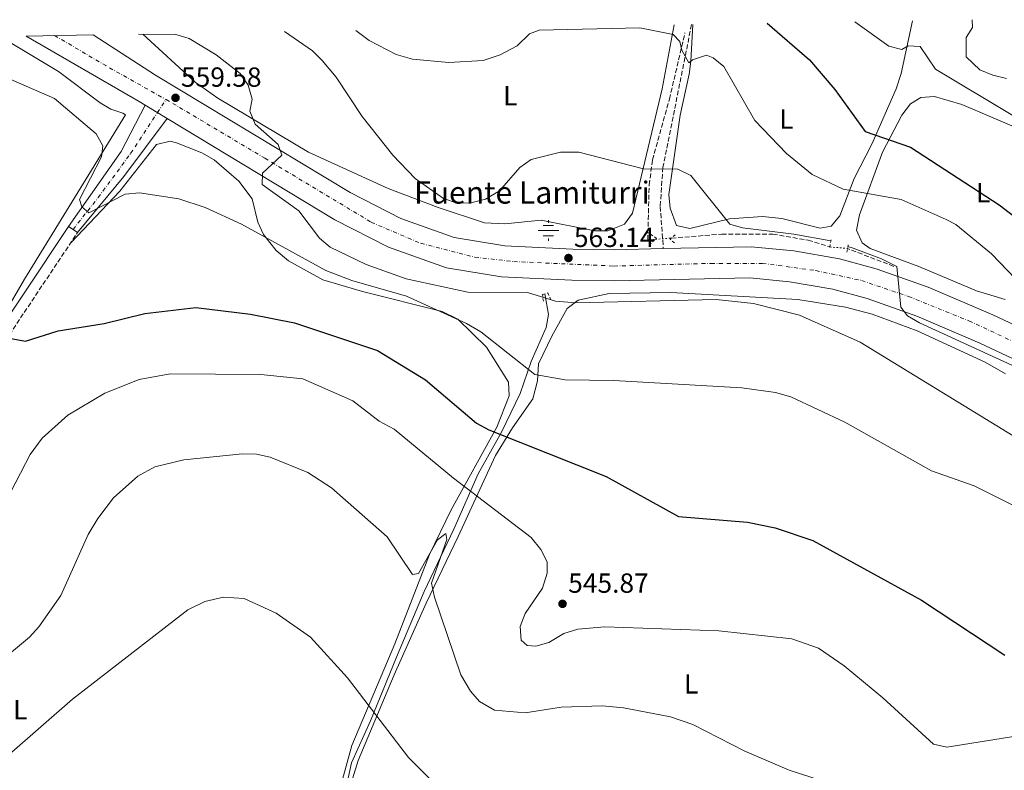
# Model space of a CAD drawing. Units: metres. Extents: x 617566 to 621029, y 4736375 to 4738746.
# Drawn here: x 618062 to 618419, y 4738430 to 4738702 of the extents above; entities that cross this region are included whole.
import ezdxf
from ezdxf.enums import TextEntityAlignment as Align

# ---------------------------------------------------------------- set-up
doc = ezdxf.new("R2010")
doc.units = ezdxf.units.M
doc.header["$MEASUREMENT"] = 0
for name, pattern in [('DGN Style 2', [1.7399219301090239, 1.043953158065414, -0.6959687720436097]), ('DGN Style 3', [2.435890702152634, 1.739921930109024, -0.6959687720436097]), ('DGN Style 4', [2.7856150101045474, 1.391937544087219, -0.6959687720436097, 0.001739921930109024, -0.6959687720436097]), ('DGN Style 5', [1.217945351076317, 0.5219765790327072, -0.6959687720436097])]:
    doc.linetypes.add(name, pattern=pattern)
for name, color, linetype, lineweight in [('Acequia sin especificar', 4, 'Continuous', 0), ('Camino', 7, 'DGN Style 3', 0), ('Carretera', 9, 'Continuous', 0), ('Cierre de vial', 7, 'DGN Style 5', 0), ('Cota de punto acotado terreno', 7, 'Continuous', 0), ('Curva de nivel directora', 30, 'Continuous', 30), ('Curva de nivel intermedia', 30, 'Continuous', 0), ('Eje de carretera', 7, 'DGN Style 4', 0), ('Eje pista pavimentada', 7, 'DGN Style 4', 0), ('Etiqueta de uso rústico', 92, 'Continuous', 0), ('Fuente-manantial-naciente', 7, 'Continuous', 0), ('Línea de asfalto', 7, 'Continuous', 13), ('Línea de cambio de uso (parcela vista)', 92, 'Continuous', 0), ('Margen derecho', 7, 'Continuous', 0), ('pavimentado', 23, 'Continuous', 0), ('Pontón-alcantarilla (pasos de agua)', 1, 'DGN Style 2', 0), ('Pozo recinto', 4, 'Continuous', 0), ('Punto acotado terreno (símbolo)', 7, 'Continuous', 0), ('Senda', 7, 'DGN Style 3', 0), ('Texto de Fuente', 4, 'Continuous', 0), ('Vaguada', 142, 'DGN Style 3', 13), ('Vaguada no vista', 142, 'DGN Style 5', 0)]:
    doc.layers.add(name, color=color, linetype=linetype, lineweight=lineweight)
doc.styles.add('Style-Arial', font='arial.ttf')

# ---------------------------------------------------------------- blocks, each defined once
blk = doc.blocks.new('5NACIE')
at = {"layer": 'Pozo recinto', "color": 4, "linetype": 'Continuous', "lineweight": 0, "flags": 128}
for points in [[(0, 0.2812), (0, 0.375)], [(-0.375, 0), (0.375, 0)], [(-0.1875, 0.1875), (0.1875, 0.1875)], [(-0.1875, -0.1875), (0.1875, -0.1875)], [(0, -0.2812), (0, -0.375)]]:
    blk.add_lwpolyline(points, dxfattribs=at)
blk = doc.blocks.new('5PATER')
at = {"layer": 'Punto acotado terreno (símbolo)', "linetype": 'Continuous', "lineweight": 0}
h = blk.add_hatch(color=51, dxfattribs=at)
edge = h.paths.add_edge_path()
edge.add_ellipse((0, 0), major_axis=(-0.1095731443231308, -0.1110710700762829), ratio=0.9994222409660317, start_angle=0, end_angle=360)
blk = doc.blocks.new('*U10')
at = {"layer": 'Carretera', "color": 9, "linetype": 'Continuous', "lineweight": 0}
blk.add_polyline3d([(618491.7199999989, 4738546.41, 568.5099999999948), (618409.9499999993, 4738584.720000001, 567.1199999999953), (618387.129999998, 4738594.570000002, 566.6399999999994), (618369.0599999989, 4738600.960000002, 566.4499999999971), (618356.6499999991, 4738604.260000001, 566.320000000007), (618340.9899999994, 4738607.01, 565.8600000000006), (618326.6700000009, 4738608.409999999, 565.4900000000052), (618277.5399999993, 4738607.329999999, 564.6300000000047), (618262.1499999979, 4738607.58, 563.9900000000052), (618236.7000000003, 4738608.829999999, 563.3699999999953), (618216.8000000005, 4738612.100000001, 563.279999999999), (618195.7600000007, 4738619.569999999, 563.0399999999936), (618176.3999999973, 4738629.46, 562.1900000000023), (618115.6099999994, 4738666.130000001, 559.9600000000064), (618107.6499999977, 4738670.940000001, 559.6100000000006), (618105.5199999998, 4738672.230000001, 559.9600000000064), (618064.6099999994, 4738695.930000001, 558.779999999999), (618088.9200000013, 4738696.350000001, 558.2899999999936), (618111.3999999983, 4738681.819999999, 559.9600000000064), (618181.8700000013, 4738639.300000002, 562.1900000000023), (618200.2199999979, 4738629.930000001, 563.0399999999936), (618219.6200000013, 4738623.040000001, 563.279999999999), (618237.8900000016, 4738620.03, 563.3699999999953), (618262.519999999, 4738618.829999999, 563.9900000000052), (618277.5100000025, 4738618.590000001, 564.6300000000047), (618295.2899999989, 4738618.980000001, 564.75), (618327.0899999988, 4738619.67, 565.4900000000052), (618342.5200000005, 4738618.17, 565.8600000000006), (618359.0699999998, 4738615.26, 566.320000000007), (618372.3900000015, 4738611.720000002, 566.4499999999971), (618391.2399999986, 4738605.05, 566.6399999999994), (618414.5699999994, 4738594.980000001, 567.1199999999953), (618496.0799999975, 4738556.79, 568.5099999999948)], dxfattribs=at)

msp = doc.modelspace()

# ---------------------------------------------------------------- linework, layer by layer
at = {"layer": 'Acequia sin especificar', "color": 4, "linetype": 'Continuous', "lineweight": 0}
msp.add_polyline3d([(618252.4199999999, 4738602.65, 560.8500000000058), (618253.7400000002, 4738595.199999999, 559.7299999999959), (618252.9199999999, 4738590.439999999, 558.779999999999), (618247.4600000001, 4738578.08, 556.1600000000036), (618243.4199999999, 4738566.57, 553.7899999999936), (618236.7199999997, 4738552.52, 550.0399999999936), (618228.2199999997, 4738537.430000001, 546.4799999999959), (618219.4400000004, 4738517.480000001, 542.5399999999936), (618208.7599999999, 4738494.939999999, 539.7299999999959), (618198.7400000002, 4738471.08, 536.1699999999983), (618189.2999999998, 4738448.039999999, 534.1100000000006), (618182.3700000001, 4738432.92, 533.3600000000006), (618178.79, 4738416.25, 531.3000000000029), (618172.3300000001, 4738389.449999999, 529.9900000000052), (618151.2000000002, 4738304.060000001, 528.1100000000006), (618144.9400000004, 4738272.76, 526.2400000000052), (618133.0599999996, 4738221.130000001, 524.9199999999983), (618129.9299999997, 4738210.220000001, 524.1999999999971)], dxfattribs=at)
at = {"layer": 'Camino', "color": 7, "linetype": 'DGN Style 3', "lineweight": 0}
msp.add_polyline3d([(618051.7899999978, 4738577.670000002, 549.6100000000008), (618083.2199999989, 4738624.82, 554.5399999999936)], dxfattribs=at)
at = {"layer": 'Cierre de vial', "color": 7, "linetype": 'DGN Style 5', "lineweight": 0, "extrusion": (-0.03217869904007863, 0.01944466611852707, 0.9992929681968283), "elevation": 72811.18856807933, "flags": 128}
msp.add_lwpolyline([(-4375387.871696927, -1920348.708120249), (-4375387.871696927, -1920343.455095995)], dxfattribs=at)
at = {"layer": 'Cierre de vial', "color": 7, "linetype": 'DGN Style 5', "lineweight": 0, "extrusion": (-0.03219584050577968, 0.01945502423559473, 0.9992922144628762), "elevation": 72849.67647825982, "flags": 128}
msp.add_lwpolyline([(-4375387.870807747, -1920341.997439192), (-4375387.870807747, -1920337.943466076)], dxfattribs=at)
at = {"layer": 'Curva de nivel directora', "color": 30, "linetype": 'Continuous', "lineweight": 30, "flags": 128}
for points, elevation in [([(618332.9400000002, 4738700.57), (618348.1999999996, 4738687.32), (618357.4399999998, 4738676.570000002), (618368.3799999988, 4738661.380000002), (618384.7400000005, 4738655.720000002), (618416.9000000001, 4738634.850000001), (618433.4400000006, 4738622.140000001)], 575.0000000000001), ([(618057.0800000008, 4738586.869999999), (618064.4299999999, 4738585.539999999), (618076.2499999997, 4738589.180000001), (618092.9100000006, 4738591.910000003), (618107.5199999998, 4738595.480000001), (618126.0299999993, 4738597.720000002), (618145.86, 4738595.310000001), (618161.7599999988, 4738592.189999999), (618191.8499999987, 4738582.170000001), (618209.2099999995, 4738571.550000002), (618227.6799999987, 4738555.810000001), (618232.0700000008, 4738553.400000002), (618274.6199999996, 4738536.570000002), (618300.749999999, 4738522.029999999), (618325.7800000008, 4738519.95), (618335.7999999989, 4738517.960000001), (618349.4499999991, 4738513.400000001), (618388.8299999986, 4738491.750000001), (618418.97, 4738471.800000003)], 550.0000000000001)]:
    msp.add_lwpolyline(points, dxfattribs=dict(at, elevation=elevation))
at = {"layer": 'Curva de nivel intermedia', "color": 30, "linetype": 'Continuous', "lineweight": 0, "flags": 128}
for points, elevation in [([(618419.5100000009, 4738680.539999999), (618414.6000000001, 4738681.730000001), (618409.8700000005, 4738683.76), (618404.9100000006, 4738688.430000001), (618404.9100000006, 4738695.470000001), (618407.2100000007, 4738699.070000002), (618407.1700000004, 4738701.859999998)], 585), ([(618183.9600000008, 4738697.989999999), (618188.7999999999, 4738694.38), (618198.6300000002, 4738689.25), (618204.4800000021, 4738687.529999998), (618217.6200000005, 4738686.34), (618230.0800000015, 4738687.119999999), (618236.2700000008, 4738689.109999998), (618242.4100000008, 4738692.439999999), (618246.8699999999, 4738696.76), (618250.3099999998, 4738698.09), (618286.7600000012, 4738698.949999998), (618298.9000000005, 4738696.469999999), (618301.3200000012, 4738693.98), (618301.9400000003, 4738690.81), (618304.5800000001, 4738686.259999999), (618305.8800000009, 4738687.380000001), (618310.9200000013, 4738689.07), (618313.2900000005, 4738688.060000001), (618317.22, 4738684.940000001), (618328.3800000002, 4738665.409999999), (618339.9100000015, 4738653.399999999), (618349.1600000008, 4738645.869999999), (618360.4000000015, 4738640.519999999), (618381.4099999999, 4738636.81), (618397.7400000002, 4738629.57), (618401.2600000006, 4738627.689999999), (618414.0800000017, 4738617.09), (618425.5400000013, 4738605.180000001)], 570.0000000000001), ([(618423.0300000012, 4738666.509999999), (618393.9000000001, 4738683.970000001), (618388.2300000017, 4738692.119999999), (618383.9900000016, 4738692.369999997), (618381.6500000014, 4738691.039999999), (618376.9000000015, 4738692.260000001), (618364.5900000002, 4738701.119999998)], 580.0000000000001), ([(618105.3099999992, 4738696.63), (618118.8299999998, 4738696.51), (618123.6199999999, 4738695.079999999), (618133.4400000012, 4738689.17), (618142.1000000003, 4738682.359999998), (618145.0100000005, 4738678.21), (618146.4000000008, 4738673.140000001), (618145.6000000006, 4738668.730000001), (618147.4800000003, 4738664.100000001), (618155.8900000014, 4738656.699999998), (618157.160000001, 4738652.82), (618150.1500000014, 4738646.300000001), (618150.1100000012, 4738642.26), (618163.2899999998, 4738632.670000001), (618170.8100000012, 4738622.739999999), (618174.64, 4738619.519999999), (618187.6900000012, 4738613.300000001), (618202.2500000013, 4738608.109999998), (618224.5000000002, 4738603.210000001), (618246.1300000001, 4738603.119999999), (618256.2100000008, 4738599.949999999), (618263.6600000006, 4738599.359999999), (618314.4300000005, 4738600.569999998), (618327.9700000013, 4738599.179999999), (618344.61, 4738594.869999999), (618366.5599999994, 4738585.140000001), (618421.9400000004, 4738551.23)], 560), ([(618158.1900000013, 4738697.550000001), (618168.2400000007, 4738690.600000001), (618171.8100000003, 4738687.100000001), (618176.8399999995, 4738681.100000001), (618186.2100000017, 4738666.759999999), (618197.4000000008, 4738652.77), (618205.4000000006, 4738644.390000001), (618215.7200000006, 4738637.109999999), (618220.610000001, 4738635.46), (618225.6100000012, 4738635.569999999), (618230.8700000005, 4738636.84), (618235.9800000001, 4738639.970000001), (618243.3700000019, 4738648.41), (618247.4800000001, 4738651.260000001), (618258.0400000013, 4738653.88), (618264.7100000011, 4738653.930000001), (618288.1700000016, 4738647.890000001), (618300.520000001, 4738647.81), (618305.2500000006, 4738645.46), (618319.4100000005, 4738627.880000001), (618324.0199999994, 4738626.499999999), (618342.5600000003, 4738624.219999999), (618355.9600000002, 4738621.779999998)], 565.0000000000001), ([(618043.9300000012, 4738686.739999999), (618074.9000000019, 4738673.279999999), (618089.9900000015, 4738660.55), (618092.4099999999, 4738656.150000001), (618091.9299999995, 4738652.230000001), (618083.9499999998, 4738636.740000002), (618084.7099999997, 4738634.15), (618087.3000000004, 4738631.989999998), (618100.4600000011, 4738638.75), (618105.7000000004, 4738639.139999999), (618119.8400000001, 4738636.96), (618129.3900000011, 4738633.88), (618142.5899999999, 4738627.880000001), (618173.0799999998, 4738611.019999999), (618182.5300000003, 4738607.48), (618202.2900000014, 4738601.800000001), (618224.0300000008, 4738591.840000001), (618229.240000001, 4738588.890000001), (618248.7600000009, 4738573.390000002), (618259.8000000005, 4738571.5), (618277.4100000014, 4738571.199999998), (618323.7300000011, 4738568.57), (618335.9500000009, 4738566.889999999), (618341.4500000017, 4738565.349999999), (618361.0099999994, 4738556.17), (618392.3700000013, 4738538.569999999), (618407.8200000009, 4738533.109999998), (618430.0800000011, 4738522.08)], 555.0000000000001), ([(618362.1000000002, 4738619.730000001), (618364.0600000005, 4738619.17), (618374.310000001, 4738615.27), (618379.860000001, 4738612.470000001), (618381.3099999994, 4738597.819999999), (618383.7300000001, 4738594.619999999), (618388.0500000007, 4738592.100000001), (618434.5900000016, 4738570.720000001)], 565.0000000000001), ([(618057.3300000011, 4738527.730000001), (618066.0900000008, 4738544.52), (618070.36, 4738550.329999999), (618079.7499999999, 4738558.689999999), (618093.1000000007, 4738566.719999999), (618105.5100000004, 4738571.679999999), (618116.76, 4738573.65), (618149.5600000013, 4738573.489999999), (618164.8200000009, 4738571.88), (618182.8400000009, 4738563.890000001), (618192.3600000006, 4738556.539999999), (618197.8300000001, 4738553.63), (618219.3300000003, 4738535.849999999), (618247.4199999998, 4738514.439999999), (618250.9800000006, 4738510.050000001), (618253.2699999993, 4738505.609999999), (618253.2100000011, 4738501.529999998), (618251.5999999996, 4738496.109999999), (618245.2200000003, 4738486.890000001), (618243.4400000012, 4738482.210000002), (618243.8900000004, 4738477.23), (618245.9600000002, 4738475.32), (618249.0899999995, 4738475.09), (618253.8900000006, 4738476.439999998), (618259.2500000006, 4738479.679999999), (618264.3600000002, 4738481.310000001), (618274.0900000001, 4738482.07), (618315.3800000005, 4738480.649999999), (618341.8099999992, 4738477.770000001), (618351.4899999998, 4738474.319999999), (618360.7500000002, 4738467.989999999), (618374.7200000001, 4738456.429999999), (618393.0599999997, 4738439.679999998), (618397.9500000003, 4738438.59), (618426.6800000013, 4738443.149999999)], 545), ([(618053.4599999997, 4738468.250000001), (618065.8200000003, 4738478.390000001), (618069.1999999998, 4738482.06), (618077.1400000014, 4738493.470000001), (618087.05, 4738515.489999999), (618090.5900000005, 4738521.32), (618096.240000001, 4738528.84), (618105.0900000002, 4738536.58), (618111.1600000008, 4738540.029999999), (618121.7100000009, 4738542.519999999), (618142.9500000018, 4738544.720000001), (618147.9499999997, 4738544.630000001), (618152.97, 4738543.489999999), (618166.5599999998, 4738537.949999998), (618175.1699999998, 4738532.4), (618195.3400000001, 4738514.730000001), (618204.4599999996, 4738501.069999999), (618206.63, 4738501.369999999), (618213.5400000013, 4738513.609999999), (618216.6100000001, 4738515.909999999), (618216.8800000005, 4738513.71), (618211.400000002, 4738497.909999999), (618212.4300000003, 4738492.819999999), (618222.0000000013, 4738464.660000001), (618225.4600000014, 4738458.82), (618228.7300000014, 4738455.069999999), (618234.2099999998, 4738451.949999999), (618245.320000001, 4738451.009999998), (618258.3099999996, 4738453.050000002), (618273.1500000012, 4738453.489999999), (618280.9299999997, 4738452.800000001), (618297.9100000003, 4738449.49), (618305.9800000016, 4738446.720000002)], 540.0000000000001), ([(618058.4100000006, 4738435.890000001), (618081.4000000019, 4738455.890000001), (618123.1100000002, 4738488.249999999), (618129.3100000005, 4738491.239999999), (618136.0300000019, 4738492.779999999), (618143.5800000001, 4738492.289999997), (618155.0900000011, 4738487.010000001), (618167.6100000005, 4738478.310000001), (618180.9500000001, 4738463.689999999), (618202.9900000012, 4738434.850000001), (618213.6300000006, 4738424.159999999)], 535), ([(618305.9800000016, 4738446.720000002), (618324.7700000005, 4738437.11), (618340.8200000012, 4738430.220000002), (618365.1700000013, 4738422.369999999), (618399.1799999997, 4738414.11), (618410.6700000007, 4738413.42), (618438.8800000009, 4738419.039999999)], 540.0000000000001)]:
    msp.add_lwpolyline(points, dxfattribs=dict(at, elevation=elevation))
at = {"layer": 'Eje de carretera', "color": 7, "linetype": 'DGN Style 4', "lineweight": 0, "extrusion": (0.02308191518614069, 0.07681016776970044, 0.9967785227012721), "elevation": 378803.3461004068, "flags": 128}
msp.add_lwpolyline([(771834.9249394834, -4700854.8813477), (771814.0764409124, -4700849.769341514), (771789.6387938109, -4700844.283286094)], dxfattribs=at)
at = {"layer": 'Eje de carretera', "color": 7, "linetype": 'DGN Style 4', "lineweight": 0}
msp.add_polyline3d([(618115.2499999991, 4738672.960000002, 559.6000000000058), (618117.69, 4738671.58, 559.6799999999931), (618150.9899999974, 4738651.720000001, 560.6000000000058), (618189.5799999977, 4738628.550000001, 562.679999999993), (618207.4300000002, 4738620.92, 563.1600000000036), (618227.0899999986, 4738615.910000001, 563.3200000000071), (618241.1299999978, 4738614.300000002, 563.4499999999971), (618277.4299999994, 4738612.690000001, 564.6199999999955), (618312.5500000007, 4738613.670000002, 565.2400000000052), (618331.2100000001, 4738613.670000002, 565.5899999999965), (618350.4599999995, 4738611.060000001, 566.1100000000006), (618367.1099999994, 4738607.439999999, 566.4100000000036), (618384.0799999988, 4738601.680000001, 565.7200000000013), (618405.9400000012, 4738592.850000001, 566.979999999996), (618436.0199999999, 4738578.800000001, 567.5200000000042)], dxfattribs=at)
at = {"layer": 'Eje pista pavimentada', "color": 7, "linetype": 'DGN Style 4', "lineweight": 0, "extrusion": (-0.04473421408412253, -0.06816642144373666, 0.9966705519266791), "elevation": -350111.541156702, "flags": 128}
msp.add_lwpolyline([(-2083129.480699077, 4286610.894068176), (-2083129.480699076, 4286616.576352633)], dxfattribs=at)
at = {"layer": 'Eje pista pavimentada', "color": 7, "linetype": 'DGN Style 4', "lineweight": 0, "extrusion": (-0.04387381989883269, -0.05581752244451251, 0.9974765621886268), "elevation": -291062.7884310999, "flags": 128}
msp.add_lwpolyline([(-2442398.61620389, 4097141.957742823), (-2442398.61620389, 4097141.960559862)], dxfattribs=at)
at = {"layer": 'Eje pista pavimentada', "color": 7, "linetype": 'DGN Style 4', "lineweight": 0}
msp.add_polyline3d([(618081.5917364558, 4738625.922209169, 554.5702000000019), (618090.699999998, 4738637.51, 555.8399999999965), (618102.4400000015, 4738653.439999999, 557.6900000000023), (618112.1427579892, 4738668.225155036, 559.1367000000029)], dxfattribs=at)
at = {"layer": 'Línea de asfalto', "color": 7, "linetype": 'Continuous', "lineweight": 13, "extrusion": (-0.5003648511982763, -0.857891368058288, 0.1168649489642028), "elevation": -4374478.83901733, "flags": 128}
msp.add_lwpolyline([(-1853545.42504551, 515313.0462646564), (-1853498.146098608, 515314.2344060201), (-1853495.656258495, 515313.8819912088)], dxfattribs=at)
at = {"layer": 'Línea de asfalto', "color": 7, "linetype": 'Continuous', "lineweight": 13, "extrusion": (0.1575166539875834, -0.2093591589609566, 0.9650685189538186), "elevation": -894181.8517651064, "flags": 128}
msp.add_lwpolyline([(3342878.012473092, 3295855.741298494), (3342861.01998072, 3295847.229770846), (3342829.488395333, 3295836.6189875)], dxfattribs=at)
at = {"layer": 'Línea de asfalto', "color": 7, "linetype": 'Continuous', "lineweight": 13, "extrusion": (0.3347125671764724, -0.3758158732004719, 0.8641353637160687), "elevation": -1573491.005578233, "flags": 128}
msp.add_lwpolyline([(3613171.628342087, 2702907.545327514), (3613197.656152318, 2702912.115534797), (3613223.290863927, 2702918.31512033)], dxfattribs=at)
at = {"layer": 'Línea de asfalto', "color": 7, "linetype": 'Continuous', "lineweight": 13, "extrusion": (0.01264200043070182, -0.008557661814550354, 0.9998834663346414), "elevation": -32183.26488507317, "flags": 128}
msp.add_lwpolyline([(618023.5620741751, 4738525.119248912), (618025.1840590336, 4738524.021417883)], dxfattribs=at)
at = {"layer": 'Línea de asfalto', "color": 7, "linetype": 'Continuous', "lineweight": 13, "extrusion": (0.01267553850485355, -0.008580364536367758, 0.999882847171625), "elevation": -32270.11566829565, "flags": 128}
msp.add_lwpolyline([(618024.9029911967, 4738523.467404339), (618026.5315054668, 4738522.365154594)], dxfattribs=at)
at = {"layer": 'Línea de asfalto', "color": 7, "linetype": 'Continuous', "lineweight": 13}
for points in [[(618088.9200000009, 4738696.350000001, 558.2899999999936), (618111.3999999978, 4738681.82, 559.9600000000065), (618181.8700000008, 4738639.300000003, 562.1900000000023), (618200.2199999972, 4738629.930000001, 563.0399999999937), (618219.6200000008, 4738623.040000001, 563.279999999999), (618237.8900000012, 4738620.03, 563.3699999999956), (618262.5199999984, 4738618.83, 563.9900000000054), (618277.510000002, 4738618.590000001, 564.6300000000049), (618295.2899999984, 4738618.980000002, 564.9400000000023)], [(618115.6099999989, 4738666.130000001, 559.9600000000065), (618176.3999999969, 4738629.460000001, 562.1900000000023), (618195.7600000004, 4738619.57, 563.0399999999937), (618216.8, 4738612.100000001, 563.279999999999), (618236.6999999998, 4738608.83, 563.3699999999956), (618262.1499999973, 4738607.58, 563.9900000000054), (618277.5399999989, 4738607.33, 564.6300000000049), (618326.6700000004, 4738608.41, 565.4900000000054), (618340.989999999, 4738607.010000001, 565.8600000000007), (618356.6499999987, 4738604.260000002, 566.320000000007), (618369.0599999983, 4738600.960000002, 566.4499999999971), (618387.1299999976, 4738594.570000002, 566.6399999999994), (618409.9499999988, 4738584.720000002, 567.1199999999955), (618491.7199999985, 4738546.41, 568.5099999999948)], [(618295.2899999984, 4738618.980000002, 564.9400000000023), (618327.0899999985, 4738619.670000001, 565.4900000000054), (618342.52, 4738618.170000001, 565.8600000000007), (618359.0699999994, 4738615.260000001, 566.320000000007), (618372.390000001, 4738611.720000003, 566.4499999999971), (618391.239999998, 4738605.050000001, 566.6399999999994), (618414.5699999989, 4738594.980000001, 567.1199999999955), (618496.079999997, 4738556.790000001, 568.5099999999948)]]:
    msp.add_polyline3d(points, dxfattribs=at)
at = {"layer": 'Línea de cambio de uso (parcela vista)', "color": 92, "linetype": 'Continuous', "lineweight": 0}
for points in [[(618299.25, 4738699.99, 572.5599999999977), (618294.8700000001, 4738676.880000001, 569.5099999999948), (618284.1399999997, 4738631.869999999, 565.0599999999977), (618281.2400000002, 4738627.850000001, 565.070000000007), (618275.1799999997, 4738625.42, 564.8500000000058), (618270.4600000001, 4738625.49, 564.679999999993), (618251.0800000001, 4738629.310000001, 564.8699999999953), (618237.9299999997, 4738627.980000001, 564.9400000000023), (618230.5199999996, 4738628.390000001, 565.429999999993), (618213.7999999998, 4738633.869999999, 566.5500000000029), (618195.7199999997, 4738640.779999999, 565.8899999999994), (618166.8399999999, 4738653.890000001, 563.2599999999948), (618134.0099999999, 4738673.42, 560.3300000000017), (618125.8600000005, 4738679.24, 559.8000000000029), (618106.8200000003, 4738696.66, 561.8800000000047)], [(618305.9800000006, 4738700.109999999, 573.7299999999959), (618305.2300000006, 4738686.800000001, 570.929999999993), (618304.6500000004, 4738682.15, 569.5), (618301.4400000004, 4738667.25, 569.1499999999943), (618297.2999999998, 4738638.619999999, 565.8699999999953), (618297.7599999999, 4738633.689999999, 565.5), (618300.04, 4738627.380000001, 565.1199999999953), (618304.8899999997, 4738626.220000001, 565.4799999999959), (618319.2100000001, 4738629.800000001, 567.2200000000012), (618331.1600000003, 4738630.619999999, 567.6600000000036), (618338.25, 4738629.92, 567.7400000000052), (618352.04, 4738626.369999999, 567.929999999993), (618356.0099999999, 4738627.130000001, 568.3099999999977), (618359.2100000001, 4738630.810000001, 569.0599999999977), (618364.4199999999, 4738644.42, 572.6399999999994), (618370.75, 4738656.779999999, 575.2400000000052), (618379.6299999999, 4738676.82, 578.8399999999965), (618381.3799999999, 4738682.430000001, 579.679999999993), (618385.4600000001, 4738701.480000001, 582.5599999999977)], [(618055.0199999996, 4738695.76, 557.070000000007), (618076.3799999999, 4738683.060000001, 557.7200000000012), (618091.4600000001, 4738671.76, 557.820000000007), (618095.2300000006, 4738669.449999999, 557.8099999999977), (618099.6200000001, 4738667.980000001, 557.6199999999953), (618100.5599999996, 4738667.41, 557.0599999999977), (618064.04, 4738607.9, 552), (618051.7100000001, 4738586.970000001, 551.0599999999977), (618011.7100000001, 4738528.82, 546.5599999999977), (617998.8997, 4738507.880200001, 543.9682999999932)], [(618419.04, 4738600.550000001, 569.3000000000029), (618408.7199999997, 4738603.77, 568.4900000000052), (618387.79, 4738612.529999999, 568.4900000000052), (618370.2000000002, 4738619.039999999, 567.7200000000012), (618367.2599999999, 4738621.09, 567.7400000000052), (618365.2100000001, 4738625.699999999, 568.529999999999), (618366.3300000001, 4738631.17, 569.6300000000047), (618374.5999999996, 4738653.960000001, 575.0500000000029), (618381.5999999996, 4738667.27, 577.3000000000029), (618384.7699999996, 4738671.369999999, 578.0099999999948), (618388.5899999999, 4738673.730000001, 578.6199999999953), (618393.4600000001, 4738674.08, 579.1199999999953), (618403.3300000001, 4738671.15, 579.7299999999959), (618417.2699999996, 4738665.220000001, 580.070000000007), (618440.4600000001, 4738655.359999999, 582.7299999999959)], [(618080.8499999996, 4738621.27, 554.2100000000064), (618098.5599999996, 4738639.82, 555.8500000000058), (618111.7999999998, 4738656.699999999, 557.5800000000017), (618116.7000000002, 4738657.84, 557.8399999999965), (618119.0099999999, 4738657.310000001, 557.9499999999971), (618128.2199999997, 4738653.710000001, 558.4100000000036), (618132.6299999999, 4738651.17, 558.6199999999953), (618141.6200000001, 4738643.439999999, 558.7700000000041), (618146.3899999997, 4738636.99, 557.7700000000041), (618148.5099999999, 4738628.529999999, 557.1999999999971), (618150.5099999999, 4738624.100000001, 555.9400000000023), (618155.1100000005, 4738618.32, 555.2599999999948), (618159.5899999999, 4738614.609999999, 554.9600000000064), (618171.9699999997, 4738607.75, 554.2100000000064), (618186.3600000005, 4738603.5, 554.2400000000052), (618215.2400000002, 4738596.27, 556.0399999999936), (618220.9100000003, 4738593.480000001, 556.0599999999977), (618231.3300000001, 4738583.32, 555.5200000000041), (618239.2400000002, 4738570.630000001, 554.0200000000041), (618239.4299999997, 4738565.66, 553.3899999999994), (618235.0300000003, 4738554.390000001, 551.2100000000064), (618218.4500000002, 4738524.470000001, 544.3300000000017), (618210.6200000001, 4738508.220000001, 541.4199999999983), (618198.0999999996, 4738475.949999999, 537.3399999999965), (618182.5099999999, 4738439.199999999, 533.7700000000041), (618175.8200000003, 4738414.51, 531.7100000000064)], [(618181.2000000002, 4738422.02, 532.8300000000017), (618184.7599999999, 4738433.67, 533.5099999999948), (618197.8399999999, 4738464.74, 536.279999999999), (618209.4600000001, 4738490.65, 540.3300000000017), (618220.9699999997, 4738514.82, 543.1499999999943), (618234.4900000002, 4738544.140000001, 549.3000000000029), (618240.7100000001, 4738554.180000001, 551.9600000000064), (618248.04, 4738564.67, 554.0200000000041), (618249.75, 4738571.140000001, 554.9600000000064), (618250.0599999996, 4738577.32, 555.8899999999994), (618254.9199999999, 4738587.359999999, 557.0200000000041), (618260.5099999999, 4738597.380000001, 559.8300000000017), (618264.4900000002, 4738600.32, 560.6600000000036), (618275.7100000001, 4738602.789999999, 561.070000000007), (618298.0599999996, 4738603.16, 561.1100000000006), (618344.0199999996, 4738600.57, 561.7100000000064), (618361.2999999998, 4738597.84, 562.2899999999936), (618370.9600000001, 4738595.289999999, 562.7100000000064), (618387.2100000001, 4738589.25, 563.4400000000023), (618411.8300000001, 4738577.890000001, 564.3500000000058), (618419.2100000001, 4738573.730000001, 564.3300000000017)]]:
    msp.add_polyline3d(points, dxfattribs=at)
at = {"layer": 'Margen derecho', "color": 7, "linetype": 'Continuous', "lineweight": 0}
msp.add_polyline3d([(617864.2699999996, 4738294.99, 528.6300000000047), (617870.5799999973, 4738309.119999999, 528.8300000000017), (617897.5, 4738350.890000002, 530.3500000000058), (617921.5500000005, 4738387.790000001, 533.229999999996), (617941.0900000005, 4738416.119999999, 534.8800000000047), (617957.0499999997, 4738441.84, 536.779999999999), (618004.82, 4738511.95, 543.4700000000013), (618048.4999999999, 4738579.830000001, 549.6100000000008), (618079.969999999, 4738627.02, 554.5399999999936)], dxfattribs=at)
at = {"layer": 'pavimentado', "color": 23, "linetype": 'Continuous', "lineweight": 0}
msp.add_polyline3d([(618115.6099999994, 4738666.130000001, 559.9600000000064), (618100.0300000003, 4738645.079999999, 556.8399999999965), (618083.2199999995, 4738624.82, 554.5399999999936), (618079.9699999995, 4738627.02, 554.6000000000058), (618099.0100000009, 4738654.160000001, 557.3800000000047), (618107.6499999977, 4738670.940000001, 559.6100000000006)], close=True, dxfattribs=at)
at = {"layer": 'Pontón-alcantarilla (pasos de agua)', "color": 1, "linetype": 'DGN Style 2', "lineweight": 0, "extrusion": (-0.2400004258696036, 0.02582681750438912, 0.9704291685022683), "elevation": -25458.30015222776, "flags": 128}
msp.add_lwpolyline([(-4777576.361388104, 104688.4284628316), (-4777574.974304507, 104690.7483979803), (-4777572.529391237, 104688.4284628315)], dxfattribs=at)
at = {"layer": 'Pontón-alcantarilla (pasos de agua)', "color": 1, "linetype": 'DGN Style 2', "lineweight": 0, "flags": 128}
for points, elevation in [([(618299.5800000001, 4738624.039999999), (618297.7400000002, 4738622.359999999), (618299.4900000002, 4738620.880000001)], 565.4100000000035), ([(618356.0300000003, 4738622.199999999), (618355.5499999998, 4738619.189999999)], 566.5399999999936), ([(618362.2300000006, 4738620.42), (618361.7000000002, 4738617.480000001)], 566.5399999999936)]:
    msp.add_lwpolyline(points, dxfattribs=dict(at, elevation=elevation))
at = {"layer": 'Pontón-alcantarilla (pasos de agua)', "color": 1, "linetype": 'DGN Style 2', "lineweight": 0}
msp.add_polyline3d([(618251.8600000005, 4738599.92, 561.2899999999936), (618251.5499999998, 4738602.34, 561.6600000000036), (618253.4699999997, 4738603.01, 561.6600000000036), (618254.4699999997, 4738600.67, 561.1000000000058)], dxfattribs=at)
at = {"layer": 'Senda', "color": 7, "linetype": 'DGN Style 3', "lineweight": 0}
msp.add_polyline3d([(618305.539999999, 4738700.100000001, 572.8000000000029), (618295.1200000008, 4738648.37, 566.6199999999953), (618294.1900000009, 4738634.210000001, 565.4900000000054), (618295.2899999984, 4738618.980000002, 564.75)], dxfattribs=at)
at = {"layer": 'Vaguada', "color": 142, "linetype": 'DGN Style 3', "lineweight": 13, "extrusion": (-0.02959303687850436, 0.01135751832504879, 0.9994975032213957), "elevation": 36084.98948202173, "flags": 128}
msp.add_lwpolyline([(-4645555.165380186, -1119980.699131167), (-4645555.165380186, -1119998.681536457)], dxfattribs=at)
at = {"layer": 'Vaguada', "color": 142, "linetype": 'DGN Style 3', "lineweight": 13}
for points in [[(618292.4600000001, 4738622.359999999, 564.1100000000006), (618289.6399999997, 4738622.140000001, 563.8500000000058), (618290.1900000004, 4738642.09, 565.8000000000029), (618291.3600000005, 4738651.109999999, 566.6000000000058), (618297.5099999999, 4738673.140000001, 568.5399999999936), (618303.1299999999, 4738697.109999999, 571.4600000000064)], [(618298.2199999997, 4738622.810000001, 564.1100000000006), (618316.4699999997, 4738624.220000001, 564.9499999999971), (618334.9500000002, 4738624.279999999, 565.1600000000036), (618347.75, 4738622.029999999, 565.2599999999948), (618355.6200000001, 4738619.630000001, 565.529999999999)]]:
    msp.add_polyline3d(points, dxfattribs=at)
at = {"layer": 'Vaguada no vista', "color": 142, "linetype": 'DGN Style 5', "lineweight": 0, "flags": 128}
for points, elevation in [([(618292.4600000001, 4738622.359999999), (618298.2199999997, 4738622.810000001)], 564.1100000000006), ([(618355.6200000001, 4738619.630000001), (618361.9699999997, 4738619.01)], 565.529999999999)]:
    msp.add_lwpolyline(points, dxfattribs=dict(at, elevation=elevation))

# ---------------------------------------------------------------- block references
at = {"layer": 'Carretera', "color": 9, "linetype": 'Continuous', "lineweight": 0}
msp.add_blockref('*U10', (0, 0), dxfattribs=at)
at = {"layer": 'Fuente-manantial-naciente', "color": 7, "linetype": 'Continuous', "lineweight": 0, "xscale": 10, "yscale": 10, "zscale": 10}
msp.add_blockref('5NACIE', (618253.6799999988, 4738625.52, 564.5), dxfattribs=at)
at = {"layer": 'Punto acotado terreno (símbolo)', "color": 7, "linetype": 'Continuous', "lineweight": 0, "xscale": 10, "yscale": 10, "zscale": 10}
for p in [(618118.6900000012, 4738673.580000001, 559.5800000000023), (618260.9499999994, 4738615.590000002, 563.14), (618258.8099999981, 4738490.420000001, 545.8699999999958)]:
    msp.add_blockref('5PATER', p, dxfattribs=at)

# ---------------------------------------------------------------- texts
at = {"layer": 'Cota de punto acotado terreno', "color": 7, "linetype": 'Continuous', "lineweight": 0, "style": 'Style-Arial'}
for s, p in [('559.58', (618120.6799999988, 4738677.579999999, 559.5800000000017)), ('563.14', (618262.9300000002, 4738619.59, 563.1399999999994)), ('545.87', (618260.8600000005, 4738494.42, 545.8699999999953))]:
    msp.add_text(s, height=7.000000000000002, dxfattribs=at).set_placement(p)
at = {"layer": 'Etiqueta de uso rústico', "color": 92, "linetype": 'Continuous', "lineweight": 0, "style": 'Style-Arial'}
for p in [(618239.8914203787, 4738674.390010001, 568.1300000000047), (618339.8414203792, 4738665.860009999, 571.3399999999965), (618411.1214203791, 4738639.20001, 574.9499999999971), (618305.3614203772, 4738461.45001, 541.9199999999983), (618062.4714203813, 4738452.09001, 536.8699999999953)]:
    msp.add_text('L', height=7.000000000000002, dxfattribs=at).set_placement(p, align=Align.MIDDLE_CENTER)
at = {"layer": 'Texto de Fuente', "color": 4, "linetype": 'Continuous', "lineweight": 0, "style": 'Style-Arial'}
msp.add_text('Fuente Lamiturri', height=8, dxfattribs=at).set_placement((618205.0700000003, 4738635.300000001, 565.6000000000058))

doc.saveas('drawing.dxf')
